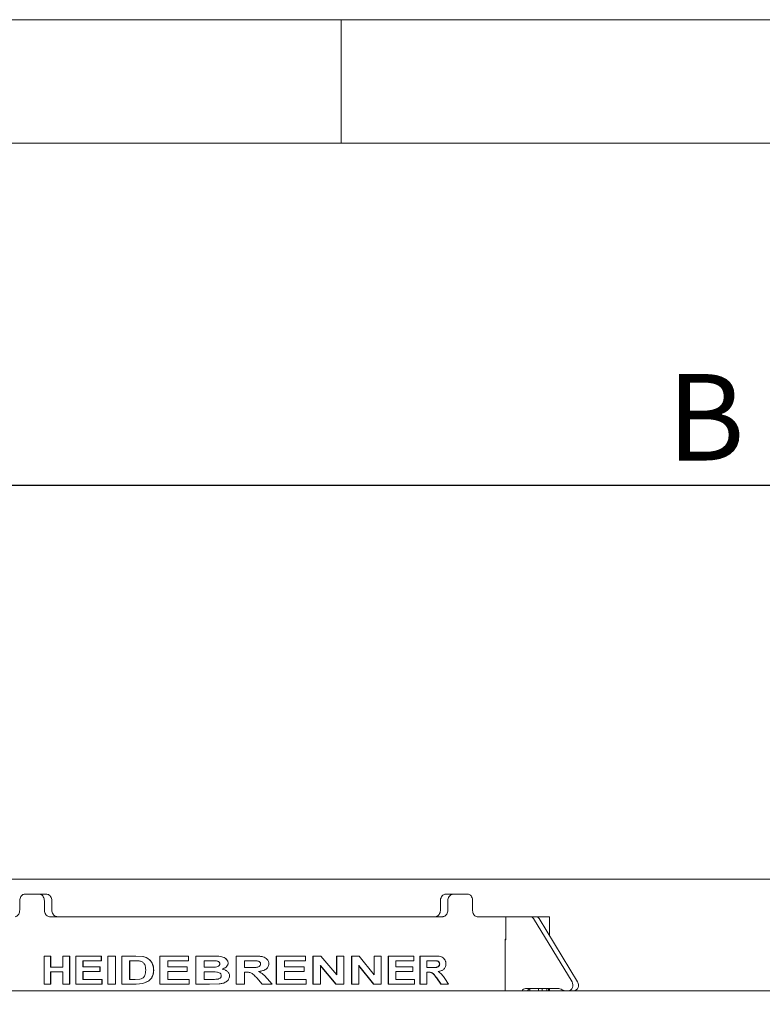
# Model space of a CAD drawing. Units: millimetres. Extents: x 5 to 415, y 5 to 292.
# Drawn here: x 97 to 127, y 252 to 292 of the extents above; entities that cross this region are included whole.
import ezdxf

# ---------------------------------------------------------------- set-up
doc = ezdxf.new("R2010")
doc.units = ezdxf.units.MM
doc.layers.add('BEMAßUNG', color=96, linetype='Continuous')
doc.styles.add('SLDTEXTSTYLE0', font='TXT', dxfattribs={"width": 0.75})
doc.dimstyles.new('SLDDIMSTYLE0', dxfattribs={"dimtxt": 3.5, "dimasz": 3.302, "dimexe": 0, "dimexo": 0.0625, "dimgap": 0.875, "dimtad": 1, "dimlfac": 11, "dimrnd": 1e-09, "dimzin": 12, "dimdsep": 46, "dimtxsty": 'SLDTEXTSTYLE0', "dimsah": 1, "dimcen": 0.09, "dimadec": 0, "dimazin": 3, "dimtfac": 1, "dimtofl": 0, "dimtmove": 0, "dimatfit": 3, "dimfxl": 0, "dimfrac": 2, "dimtolj": 1, "dimtzin": 12, "dimarcsym": 0})

# ---------------------------------------------------------------- blocks, each defined once
blk = doc.blocks.new('_D')
at = {"layer": 'BEMAßUNG'}
for p, q in [((47.064, 253.161), (47.064, 274.153)), ((201.609, 253.161), (201.609, 274.153)), ((201.609, 273.153), (47.064, 273.153))]:
    blk.add_line(p, q, dxfattribs=at)
for points in [[(47.064, 273.153), (50.366, 272.645), (50.366, 273.661)], [(201.609, 273.153), (198.307, 273.661), (198.307, 272.645)]]:
    blk.add_solid(points, dxfattribs=at)
at = {"layer": 'BEMAßUNG', "insert": (123.195, 277.664), "char_height": 3.5, "attachment_point": 1, "style": 'SLDTEXTSTYLE0'}
blk.add_mtext('B', dxfattribs=at)

msp = doc.modelspace()

# ---------------------------------------------------------------- linework, layer by layer
at = {"color": 7, "linetype": 'Continuous', "lineweight": 0}
for p, q in [((415, 292), (5, 292)), ((110, 292), (110, 287)), ((410, 287), (10, 287))]:
    msp.add_line(p, q, dxfattribs=at)
at = {"color": 7, "linetype": 'Continuous', "lineweight": 15}
for p, q in [((201.15442, 257.22326), (47.51805, 257.22326)), ((97.17375, 256.61578), (97.78977, 256.61578)), ((97.78977, 256.61578), (98.09218, 256.61578)), ((114.21666, 256.61578), (114.51907, 256.61578)), ((114.51907, 256.61578), (115.13509, 256.61578)), ((96.99009, 256.34306), (96.99009, 255.97942)), ((97.99141, 256.34306), (97.99141, 255.97942)), ((98.29374, 256.34306), (98.29374, 255.97942)), ((114.0151, 256.34306), (114.0151, 255.97942)), ((114.31743, 256.34306), (114.31743, 255.97942)), ((115.31876, 256.34306), (115.31876, 255.97942)), ((98.19707, 255.70669), (114.11177, 255.70669)), ((115.49789, 255.70669), (116.66928, 255.70669)), ((116.66928, 254.77487), (116.66928, 255.70669)), ((116.66928, 255.70669), (117.65751, 255.70669)), ((117.65751, 255.70669), (117.88478, 255.70669)), ((117.78649, 255.62916), (119.3418, 253.06432)), ((117.88478, 255.70669), (118.42715, 255.70669)), ((118.01376, 255.62916), (119.56908, 253.06432)), ((118.42715, 254.94746), (118.42715, 255.70669)), ((116.6311, 254.7976), (116.6311, 252.70669)), ((116.66928, 254.7976), (116.6311, 254.7976)), ((116.6311, 254.77487), (116.66928, 254.77487)), ((97.97923, 252.97942), (97.97923, 254.11578)), ((98.23283, 254.11578), (97.97923, 254.11578)), ((98.23283, 254.11578), (98.23283, 253.66415)), ((98.23283, 254.11578), (98.24455, 254.11578)), ((98.24455, 254.11578), (98.24455, 253.66415)), ((98.73426, 253.66415), (98.73426, 254.11578)), ((99.00452, 254.11578), (98.73426, 254.11578)), ((99.00452, 254.11578), (99.00452, 252.97942)), ((99.00452, 254.11578), (99.01509, 254.11578)), ((99.01509, 254.11578), (99.01509, 252.97942)), ((99.26801, 252.97942), (99.26801, 254.11578)), ((100.29003, 254.11578), (99.26801, 254.11578)), ((100.29003, 253.92638), (99.5485, 253.92638)), ((99.5485, 253.92638), (99.5485, 253.67872)), ((99.55828, 253.92638), (99.55828, 253.67872)), ((100.29003, 254.11578), (100.29003, 253.92638)), ((100.29003, 254.11578), (100.29871, 254.11578)), ((100.29003, 253.92638), (100.29871, 253.92638)), ((100.29871, 254.11578), (100.29871, 253.92638)), ((100.5611, 252.97942), (100.5611, 254.11578)), ((100.86196, 254.11578), (100.5611, 254.11578)), ((100.86196, 254.11578), (100.86196, 252.97942)), ((100.86196, 254.11578), (100.86979, 254.11578)), ((100.86979, 254.11578), (100.86979, 252.97942)), ((101.6835, 254.11578), (101.1268, 254.11578)), ((101.1268, 252.97942), (101.1268, 254.11578)), ((101.57244, 253.92638), (101.43485, 253.92638)), ((101.43485, 253.92638), (101.43485, 253.16881)), ((101.44183, 253.92638), (101.44183, 253.16881)), ((101.82527, 253.91546), (101.57244, 253.92638)), ((101.6835, 254.11578), (101.97498, 254.09416)), ((101.6835, 254.11578), (101.69011, 254.11578)), ((101.69011, 254.11578), (101.98117, 254.09416)), ((101.97498, 254.09416), (101.98117, 254.09416)), ((102.65793, 252.97942), (102.65793, 254.11578)), ((103.81965, 254.11578), (102.65793, 254.11578)), ((103.81965, 253.92638), (102.98091, 253.92638)), ((102.98091, 253.92638), (102.98091, 253.67872)), ((102.9856, 253.92638), (102.9856, 253.67872)), ((103.81965, 254.11578), (103.81965, 253.92638)), ((103.81965, 254.11578), (103.8231, 254.11578)), ((103.81965, 253.92638), (103.8231, 253.92638)), ((103.8231, 254.11578), (103.8231, 253.92638)), ((104.78034, 254.11578), (104.12116, 254.11578)), ((104.12116, 252.97942), (104.12116, 254.11578)), ((104.64201, 253.92638), (104.45283, 253.92638)), ((104.45283, 253.92638), (104.45283, 253.66415)), ((104.45535, 253.92638), (104.45535, 253.66415)), ((104.92406, 253.92252), (104.64201, 253.92638)), ((104.64424, 253.92638), (104.64201, 253.92638)), ((104.68976, 253.92576), (104.64424, 253.92638)), ((104.78034, 254.11578), (104.78237, 254.11578)), ((105.42533, 253.82987), (105.42641, 253.82987)), ((105.74597, 252.97942), (105.74597, 254.11578)), ((106.43572, 254.11578), (105.74597, 254.11578)), ((106.3352, 253.92638), (106.08147, 253.92638)), ((106.08147, 253.92638), (106.08147, 253.64958)), ((106.08158, 253.92638), (106.08158, 253.64958)), ((106.5716, 253.92274), (106.57222, 253.92274)), ((106.73695, 253.79094), (106.73782, 253.79094)), ((107.37617, 252.97942), (107.37617, 254.11578)), ((107.37798, 254.11578), (107.37617, 254.11578)), ((107.37798, 252.97942), (107.37798, 254.11578)), ((108.56077, 254.11578), (107.37798, 254.11578)), ((108.56077, 253.92638), (107.71139, 253.92638)), ((107.71139, 253.92638), (107.71139, 253.67872)), ((108.56077, 254.11578), (108.56077, 253.92638)), ((108.85646, 252.97942), (108.85646, 254.11578)), ((108.86046, 254.11578), (108.85646, 254.11578)), ((108.86046, 252.97942), (108.86046, 254.11578)), ((109.17262, 254.11578), (108.86046, 254.11578)), ((109.17262, 254.11578), (109.8184, 253.3557)), ((109.81298, 253.3557), (109.81298, 254.11578)), ((109.8184, 254.11578), (109.81298, 254.11578)), ((109.8184, 253.3557), (109.8184, 254.11578)), ((110.1097, 254.11578), (109.8184, 254.11578)), ((110.1097, 254.11578), (110.1097, 252.97942)), ((110.41959, 252.97942), (110.41959, 254.11578)), ((110.42591, 254.11578), (110.41959, 254.11578)), ((110.42591, 252.97942), (110.42591, 254.11578)), ((110.7254, 254.11578), (110.42591, 254.11578)), ((110.7254, 254.11578), (111.34129, 253.3557)), ((111.33362, 253.3557), (111.33362, 254.11578)), ((111.34129, 254.11578), (111.33362, 254.11578)), ((111.34129, 253.3557), (111.34129, 254.11578)), ((111.61743, 254.11578), (111.34129, 254.11578)), ((111.61743, 254.11578), (111.61743, 252.97942)), ((111.90744, 252.97942), (111.90744, 254.11578)), ((111.91596, 254.11578), (111.90744, 254.11578)), ((111.91596, 252.97942), (111.91596, 254.11578)), ((112.94384, 254.11578), (111.91596, 254.11578)), ((112.94384, 253.92638), (112.2102, 253.92638)), ((112.2102, 253.92638), (112.2102, 253.67872)), ((112.94384, 254.11578), (112.94384, 253.92638)), ((113.18669, 252.97942), (113.18669, 254.11578)), ((113.19711, 254.11578), (113.18669, 254.11578)), ((113.19711, 252.97942), (113.19711, 254.11578)), ((113.75109, 254.11578), (113.19711, 254.11578)), ((113.6718, 253.92638), (113.46947, 253.92638)), ((113.46947, 253.92638), (113.46947, 253.64958)), ((113.84658, 253.92274), (113.85797, 253.92274)), ((113.97482, 253.79094), (113.98641, 253.79094)), ((98.73426, 253.66415), (98.23283, 253.66415)), ((98.73426, 253.47476), (98.23283, 253.47476)), ((98.23283, 253.47476), (98.23283, 252.97942)), ((98.24455, 253.47476), (98.24455, 252.97942)), ((98.73426, 252.97942), (98.73426, 253.47476)), ((100.23881, 253.67872), (99.5485, 253.67872)), ((100.23881, 253.48933), (99.5485, 253.48933)), ((99.5485, 253.48933), (99.5485, 253.16881)), ((99.55828, 253.48933), (99.55828, 253.16881)), ((100.23881, 253.67872), (100.23881, 253.48933)), ((100.23881, 253.67872), (100.24756, 253.67872)), ((100.23881, 253.48933), (100.24756, 253.48933)), ((100.24756, 253.67872), (100.24756, 253.48933)), ((102.40697, 253.53667), (102.41252, 253.53667)), ((103.76238, 253.67872), (102.98091, 253.67872)), ((103.76238, 253.48933), (102.98091, 253.48933)), ((102.98091, 253.48933), (102.98091, 253.16881)), ((102.9856, 253.48933), (102.9856, 253.16881)), ((103.76238, 253.67872), (103.76238, 253.48933)), ((103.76238, 253.67872), (103.76592, 253.67872)), ((103.76238, 253.48933), (103.76592, 253.48933)), ((103.76592, 253.67872), (103.76592, 253.48933)), ((104.66871, 253.66415), (104.45283, 253.66415)), ((104.71805, 253.47476), (104.45283, 253.47476)), ((104.45283, 253.47476), (104.45283, 253.16881)), ((104.45535, 253.47476), (104.45535, 253.16881)), ((104.66871, 253.66415), (104.90863, 253.66802)), ((104.67091, 253.66415), (104.66871, 253.66415)), ((104.67091, 253.66415), (104.70943, 253.66477)), ((105.18199, 253.58334), (105.18343, 253.58334)), ((106.32198, 253.64958), (106.08147, 253.64958)), ((106.14804, 253.46018), (106.08147, 253.46018)), ((106.08147, 253.46018), (106.08147, 252.97942)), ((106.08158, 253.46018), (106.08158, 252.97942)), ((106.14804, 253.46018), (106.14805, 253.46018)), ((108.50352, 253.67872), (107.71139, 253.67872)), ((108.50352, 253.48933), (107.71139, 253.48933)), ((107.71139, 253.48933), (107.71139, 253.16881)), ((108.50352, 253.67872), (108.50352, 253.48933)), ((109.7895, 252.97942), (109.15403, 253.72789)), ((109.79489, 252.97942), (109.15847, 253.72789)), ((109.15847, 253.72789), (109.15847, 252.97942)), ((111.31132, 252.97942), (110.70511, 253.72789)), ((111.31896, 252.97942), (110.71185, 253.72789)), ((110.71185, 253.72789), (110.71185, 252.97942)), ((112.89511, 253.67872), (112.2102, 253.67872)), ((112.89511, 253.48933), (112.2102, 253.48933)), ((112.2102, 253.48933), (112.2102, 253.16881)), ((112.89511, 253.67872), (112.89511, 253.48933)), ((113.66134, 253.64958), (113.46947, 253.64958)), ((113.52286, 253.46018), (113.46947, 253.46018)), ((113.46947, 253.46018), (113.46947, 252.97942)), ((98.23283, 252.97942), (97.97923, 252.97942)), ((98.23283, 252.97942), (98.24455, 252.97942)), ((99.00452, 252.97942), (98.73426, 252.97942)), ((99.00452, 252.97942), (99.01509, 252.97942)), ((100.3157, 252.97942), (99.26801, 252.97942)), ((100.3157, 253.16881), (99.5485, 253.16881)), ((100.3157, 253.16881), (100.3157, 252.97942)), ((100.3157, 253.16881), (100.32433, 253.16881)), ((100.3157, 252.97942), (100.32433, 252.97942)), ((100.32433, 253.16881), (100.32433, 252.97942)), ((100.86196, 252.97942), (100.5611, 252.97942)), ((100.86196, 252.97942), (100.86979, 252.97942)), ((101.70028, 252.97942), (101.1268, 252.97942)), ((101.66376, 253.16881), (101.43485, 253.16881)), ((101.66376, 253.16881), (101.85046, 253.17974)), ((101.97391, 253.00355), (101.70028, 252.97942)), ((101.70028, 252.97942), (101.70687, 252.97942)), ((101.9801, 253.00355), (101.70687, 252.97942)), ((102.19289, 253.09415), (101.97391, 253.00355)), ((101.97391, 253.00355), (101.9801, 253.00355)), ((102.19875, 253.09415), (101.9801, 253.00355)), ((102.19289, 253.09415), (102.19875, 253.09415)), ((102.35924, 253.29492), (102.36485, 253.29492)), ((103.8483, 252.97942), (102.65793, 252.97942)), ((103.8483, 253.16881), (102.98091, 253.16881)), ((103.8483, 253.16881), (103.8483, 252.97942)), ((103.8483, 253.16881), (103.85172, 253.16881)), ((103.8483, 252.97942), (103.85172, 252.97942)), ((103.85172, 253.16881), (103.85172, 252.97942)), ((104.67278, 252.97942), (104.12116, 252.97942)), ((104.757, 253.16881), (104.45283, 253.16881)), ((105.06931, 252.98716), (104.67278, 252.97942)), ((104.67278, 252.97942), (104.67497, 252.97942)), ((105.07091, 252.98716), (104.67497, 252.97942)), ((104.75907, 253.16881), (104.757, 253.16881)), ((104.75907, 253.16881), (104.79232, 253.16889)), ((105.06931, 252.98716), (105.07091, 252.98716)), ((105.4836, 253.3088), (105.48459, 253.3088)), ((106.08147, 252.97942), (105.74597, 252.97942)), ((106.08147, 252.97942), (106.08158, 252.97942)), ((106.80811, 252.97942), (106.58479, 253.22914)), ((106.58543, 253.22914), (106.58479, 253.22914)), ((106.80908, 252.97942), (106.58543, 253.22914)), ((106.80908, 252.97942), (106.80811, 252.97942)), ((107.20365, 252.97942), (106.80908, 252.97942)), ((107.0075, 253.20432), (107.20365, 252.97942)), ((107.37798, 252.97942), (107.37617, 252.97942)), ((108.58938, 252.97942), (107.37798, 252.97942)), ((108.58938, 253.16881), (107.71139, 253.16881)), ((108.58938, 253.16881), (108.58938, 252.97942)), ((108.86046, 252.97942), (108.85646, 252.97942)), ((109.15847, 252.97942), (108.86046, 252.97942)), ((109.79489, 252.97942), (109.7895, 252.97942)), ((110.1097, 252.97942), (109.79489, 252.97942)), ((110.42591, 252.97942), (110.41959, 252.97942)), ((110.71185, 252.97942), (110.42591, 252.97942)), ((111.31896, 252.97942), (111.31132, 252.97942)), ((111.61743, 252.97942), (111.31896, 252.97942)), ((111.91596, 252.97942), (111.90744, 252.97942)), ((112.96814, 252.97942), (111.91596, 252.97942)), ((112.96814, 253.16881), (112.2102, 253.16881)), ((112.96814, 253.16881), (112.96814, 252.97942)), ((113.19711, 252.97942), (113.18669, 252.97942)), ((113.46947, 252.97942), (113.19711, 252.97942)), ((114.0296, 252.97942), (113.85686, 253.22914)), ((113.86827, 253.22914), (113.85686, 253.22914)), ((114.04127, 252.97942), (113.86827, 253.22914)), ((114.04127, 252.97942), (114.0296, 252.97942)), ((114.3405, 252.97942), (114.04127, 252.97942)), ((114.1927, 253.20432), (114.3405, 252.97942)), ((47.60897, 252.70669), (201.06351, 252.70669)), ((118.76672, 252.7976), (117.45657, 252.7976)), ((117.64155, 252.70669), (117.64155, 252.79092)), ((117.98716, 252.7976), (117.98716, 252.70669)), ((118.13104, 252.70669), (118.13104, 252.7976)), ((118.32525, 252.7976), (118.32525, 252.70669)), ((118.38742, 252.70669), (118.38742, 252.7976)), ((118.42715, 252.70669), (118.42715, 252.7976))]:
    msp.add_line(p, q, dxfattribs=at)
for centre, radius, start, end in [((117.65357, 255.55408), 0.15266, 29.458702, 88.52268), ((117.88085, 255.55409), 0.15265, 29.458281, 88.523101), ((119.15206, 252.9347), 0.22979, 277.127225, 34.338999), ((119.37934, 252.9347), 0.22979, 277.127277, 34.339037), ((117.46242, 252.64109), 0.15661, 92.140811, 155.238536), ((117.6897, 252.64109), 0.15662, 92.142119, 155.237228), ((118.76555, 252.44658), 0.35102, 60.518244, 89.809383), ((119.11105, 253.05762), 0.35094, 240.51271, 269.811535)]:
    msp.add_arc(centre, radius, start, end, dxfattribs=at)
for points, knots in [([(97.17375, 256.61578), (97.1529, 256.61277), (97.11121, 256.60674), (97.05621, 256.55973), (97.01495, 256.49054), (96.99319, 256.41386), (96.99097, 256.36317), (96.99009, 256.34306)], [0, 0, 0, 0, 0.21468035, 0.4293618, 0.64401682, 0.85868707, 1, 1, 1, 1]), ([(97.99141, 256.34306), (97.98916, 256.37372), (97.98465, 256.43504), (97.94959, 256.51676), (97.89824, 256.57844), (97.84165, 256.61113), (97.80451, 256.61446), (97.78977, 256.61578)], [0, 0, 0, 0, 0.21468332, 0.42935929, 0.6440405, 0.85870131, 1, 1, 1, 1]), ([(98.09218, 256.61578), (98.11465, 256.61277), (98.15958, 256.60674), (98.22002, 256.55973), (98.26586, 256.49054), (98.29026, 256.41386), (98.29275, 256.36318), (98.29374, 256.34306)], [0, 0, 0, 0, 0.21467825, 0.42935772, 0.64401227, 0.85867398, 1, 1, 1, 1]), ([(114.0151, 256.34306), (114.01735, 256.37372), (114.02186, 256.43504), (114.05691, 256.51676), (114.10825, 256.57844), (114.16482, 256.61113), (114.20193, 256.61446), (114.21666, 256.61578)], [0, 0, 0, 0, 0.2146825, 0.42935748, 0.64403886, 0.85869737, 1, 1, 1, 1]), ([(114.51907, 256.61578), (114.49659, 256.61277), (114.45162, 256.60674), (114.39116, 256.55973), (114.34531, 256.49054), (114.32091, 256.41386), (114.31842, 256.36317), (114.31743, 256.34306)], [0, 0, 0, 0, 0.21468011, 0.42935993, 0.64401555, 0.85868685, 1, 1, 1, 1]), ([(115.31876, 256.34306), (115.31675, 256.37372), (115.31274, 256.43504), (115.28141, 256.51676), (115.23502, 256.57844), (115.18327, 256.61113), (115.14878, 256.61446), (115.13509, 256.61578)], [0, 0, 0, 0, 0.21468337, 0.4293589, 0.6440403, 0.85870126, 1, 1, 1, 1]), ([(96.99009, 255.97942), (96.98808, 255.94876), (96.98406, 255.88743), (96.95285, 255.80571), (96.90719, 255.74403), (96.85693, 255.71135), (96.82401, 255.70801), (96.81095, 255.70669)], [0, 0, 0, 0, 0.21468183, 0.42936679, 0.64404772, 0.85870062, 1, 1, 1, 1]), ([(98.19707, 255.70669), (98.17378, 255.7097), (98.12718, 255.71573), (98.06559, 255.76274), (98.01931, 255.83193), (97.99489, 255.90861), (97.9924, 255.9593), (97.99141, 255.97942)], [0, 0, 0, 0, 0.21467576, 0.42936247, 0.64400679, 0.85867581, 1, 1, 1, 1]), ([(98.29374, 255.97942), (98.29599, 255.94876), (98.30049, 255.88743), (98.33566, 255.80571), (98.38766, 255.74403), (98.44562, 255.71135), (98.48418, 255.70801), (98.49949, 255.70669)], [0, 0, 0, 0, 0.21468016, 0.42936475, 0.64404343, 0.85869839, 1, 1, 1, 1]), ([(113.80935, 255.70669), (113.83267, 255.7097), (113.87929, 255.71573), (113.94091, 255.76273), (113.98719, 255.83193), (114.01162, 255.90861), (114.01411, 255.9593), (114.0151, 255.97942)], [0, 0, 0, 0, 0.2146756, 0.42935357, 0.64400606, 0.85866344, 1, 1, 1, 1]), ([(114.31743, 255.97942), (114.31518, 255.94876), (114.31068, 255.88743), (114.27552, 255.80571), (114.22352, 255.74403), (114.16559, 255.71135), (114.12706, 255.70801), (114.11177, 255.70669)], [0, 0, 0, 0, 0.2146818, 0.42936689, 0.64404737, 0.85870254, 1, 1, 1, 1]), ([(115.49789, 255.70669), (115.47796, 255.7097), (115.4381, 255.71573), (115.38438, 255.76274), (115.34359, 255.83193), (115.32186, 255.90861), (115.31964, 255.9593), (115.31876, 255.97942)], [0, 0, 0, 0, 0.21467703, 0.42936208, 0.64400605, 0.85867549, 1, 1, 1, 1]), ([(102.08881, 253.54714), (102.08783, 253.59041), (102.08634, 253.65613), (102.06396, 253.73969), (102.03503, 253.79723), (101.99385, 253.84478), (101.92526, 253.89295), (101.8652, 253.90647), (101.82527, 253.91546)], [0, 0, 0, 0, 0.24978174, 0.37936358, 0.49996172, 0.62457719, 0.75035859, 1, 1, 1, 1]), ([(101.97498, 254.09416), (102.03499, 254.07635), (102.15488, 254.04077), (102.27944, 253.93335), (102.35009, 253.82468), (102.39863, 253.70204), (102.40364, 253.60279), (102.40697, 253.53667)], [0, 0, 0, 0, 0.25011846, 0.49968324, 0.62495776, 0.75013735, 1, 1, 1, 1]), ([(101.98117, 254.09416), (102.04109, 254.07634), (102.16083, 254.04075), (102.28519, 253.93332), (102.35573, 253.82467), (102.4042, 253.70202), (102.40919, 253.60279), (102.41252, 253.53667)], [0, 0, 0, 0, 0.24995075, 0.49945293, 0.62474902, 0.7499829, 1, 1, 1, 1]), ([(104.78034, 254.11578), (104.8236, 254.11549), (104.91131, 254.11491), (105.04079, 254.11009), (105.15885, 254.0929), (105.25958, 254.05533), (105.34149, 254.00167), (105.39734, 253.94014), (105.42125, 253.87869), (105.42397, 253.84619), (105.42533, 253.82987)], [0, 0, 0, 0, 0.16732948, 0.33919787, 0.50031607, 0.62530209, 0.75020436, 0.87513341, 0.93727109, 1, 1, 1, 1]), ([(104.78237, 254.11578), (104.82557, 254.11549), (104.91315, 254.11491), (105.04243, 254.11009), (105.16033, 254.0929), (105.26091, 254.05532), (105.34271, 254.00165), (105.39847, 253.94013), (105.42233, 253.87868), (105.42505, 253.84619), (105.42641, 253.82987)], [0, 0, 0, 0, 0.1672658, 0.33907268, 0.50013974, 0.62510358, 0.75001564, 0.87500758, 0.93720262, 1, 1, 1, 1]), ([(104.90863, 253.66802), (104.94979, 253.67401), (105.00129, 253.6815), (105.05318, 253.71536), (105.07432, 253.73803), (105.08853, 253.76616), (105.08995, 253.78677), (105.09066, 253.79709)], [0, 0, 0, 0, 0.49929725, 0.62476432, 0.74998322, 0.87494005, 1, 1, 1, 1]), ([(105.09066, 253.79709), (105.09002, 253.80677), (105.08876, 253.82612), (105.07741, 253.8529), (105.05894, 253.8755), (105.02774, 253.89859), (104.98142, 253.91573), (104.9432, 253.92025), (104.92406, 253.92252)], [0, 0, 0, 0, 0.125013, 0.24975618, 0.36930512, 0.4997083, 0.74945376, 1, 1, 1, 1]), ([(105.42533, 253.82987), (105.42423, 253.81439), (105.42204, 253.78344), (105.39826, 253.72557), (105.34743, 253.66572), (105.26971, 253.61355), (105.21124, 253.59341), (105.18199, 253.58334)], [0, 0, 0, 0, 0.12497619, 0.24997347, 0.49937927, 0.74951151, 1, 1, 1, 1]), ([(105.42641, 253.82987), (105.42531, 253.81439), (105.42312, 253.78344), (105.39939, 253.72558), (105.34864, 253.66573), (105.27103, 253.61356), (105.21264, 253.59342), (105.18343, 253.58334)], [0, 0, 0, 0, 0.1250675, 0.25013302, 0.49957784, 0.74964505, 1, 1, 1, 1]), ([(106.32173, 253.64958), (106.4025, 253.64917), (106.50347, 253.64866), (106.62414, 253.66281), (106.67183, 253.68265), (106.70418, 253.70727), (106.73016, 253.73965), (106.73423, 253.77041), (106.73695, 253.79094)], [0, 0, 0, 0, 0.49945606, 0.62436192, 0.74922271, 0.81298996, 0.87515404, 1, 1, 1, 1]), ([(106.32198, 253.64958), (106.40287, 253.64917), (106.50399, 253.64866), (106.62483, 253.66281), (106.67259, 253.68265), (106.70499, 253.70727), (106.731, 253.73964), (106.73509, 253.7704), (106.73782, 253.79094)], [0, 0, 0, 0, 0.49960606, 0.6245438, 0.74941389, 0.81316535, 0.87529028, 1, 1, 1, 1]), ([(106.5716, 253.92274), (106.53218, 253.92407), (106.45332, 253.92672), (106.3744, 253.9265), (106.33493, 253.92638)], [0, 0, 0, 0, 0.499957442, 1, 1, 1, 1]), ([(106.57222, 253.92274), (106.53273, 253.92407), (106.45376, 253.92672), (106.37472, 253.9265), (106.3352, 253.92638)], [0, 0, 0, 0, 0.49995455, 1, 1, 1, 1]), ([(106.43572, 254.11578), (106.48027, 254.11544), (106.5695, 254.11475), (106.70162, 254.10621), (106.82185, 254.0882), (106.92405, 254.04618), (107.0029, 253.98429), (107.05106, 253.91478), (107.06946, 253.85062), (107.07166, 253.81754), (107.07276, 253.80096)], [0, 0, 0, 0, 0.16825115, 0.33698023, 0.50044985, 0.62542806, 0.75024974, 0.87502864, 0.93737886, 1, 1, 1, 1]), ([(106.73695, 253.79094), (106.73636, 253.8007), (106.73517, 253.82018), (106.72417, 253.84779), (106.70565, 253.8707), (106.67489, 253.89477), (106.62934, 253.91402), (106.59086, 253.91983), (106.5716, 253.92274)], [0, 0, 0, 0, 0.12513741, 0.24993172, 0.37487052, 0.49994367, 0.74966408, 1, 1, 1, 1]), ([(106.73782, 253.79094), (106.73722, 253.8007), (106.73603, 253.82018), (106.72501, 253.84779), (106.70646, 253.8707), (106.67565, 253.89477), (106.63004, 253.91402), (106.59151, 253.91983), (106.57222, 253.92274)], [0, 0, 0, 0, 0.1250292, 0.2497393, 0.37464015, 0.49971672, 0.74952534, 1, 1, 1, 1]), ([(107.07276, 253.80096), (107.07106, 253.77679), (107.06768, 253.72844), (107.03684, 253.66239), (106.98954, 253.60708), (106.91094, 253.55048), (106.79575, 253.50756), (106.70037, 253.4948), (106.65264, 253.48842)], [0, 0, 0, 0, 0.124984643, 0.250000688, 0.370600906, 0.500176216, 0.749848799, 1, 1, 1, 1]), ([(113.65023, 253.64958), (113.71394, 253.64917), (113.79358, 253.64866), (113.88749, 253.66281), (113.92449, 253.68265), (113.94952, 253.70727), (113.96958, 253.73965), (113.97273, 253.77041), (113.97482, 253.79094)], [0, 0, 0, 0, 0.49945672, 0.62436304, 0.74922312, 0.8129914, 0.87515423, 1, 1, 1, 1]), ([(113.84658, 253.92274), (113.81578, 253.92407), (113.75419, 253.92672), (113.69185, 253.9265), (113.66068, 253.92638)], [0, 0, 0, 0, 0.49995581, 1, 1, 1, 1]), ([(113.66134, 253.64958), (113.72514, 253.64917), (113.8049, 253.64866), (113.89895, 253.66281), (113.93599, 253.68265), (113.96106, 253.70727), (113.98116, 253.73964), (113.98431, 253.7704), (113.98641, 253.79094)], [0, 0, 0, 0, 0.49960628, 0.62454564, 0.7494153, 0.81316609, 0.87529021, 1, 1, 1, 1]), ([(113.85797, 253.92274), (113.82713, 253.92407), (113.76545, 253.92672), (113.70302, 253.9265), (113.6718, 253.92638)], [0, 0, 0, 0, 0.49995505, 1, 1, 1, 1]), ([(113.75109, 254.11578), (113.78604, 254.11544), (113.85603, 254.11475), (113.95859, 254.10621), (114.05118, 254.0882), (114.12931, 254.04618), (114.18925, 253.98429), (114.2257, 253.91478), (114.2396, 253.85062), (114.24125, 253.81754), (114.24208, 253.80096)], [0, 0, 0, 0, 0.1682514, 0.33698139, 0.5004492, 0.62542864, 0.7502503, 0.87502862, 0.93737888, 1, 1, 1, 1]), ([(113.97482, 253.79094), (113.97437, 253.8007), (113.97345, 253.82018), (113.96496, 253.84779), (113.95065, 253.8707), (113.92685, 253.89477), (113.89155, 253.91402), (113.86158, 253.91983), (113.84658, 253.92274)], [0, 0, 0, 0, 0.12513719, 0.2499317, 0.374869, 0.49994491, 0.74966365, 1, 1, 1, 1]), ([(113.98641, 253.79094), (113.98595, 253.8007), (113.98503, 253.82018), (113.97653, 253.84779), (113.9622, 253.8707), (113.93836, 253.89477), (113.903, 253.91402), (113.873, 253.91983), (113.85797, 253.92274)], [0, 0, 0, 0, 0.12502966, 0.249740593, 0.374638494, 0.499716823, 0.749527785, 1, 1, 1, 1]), ([(114.24208, 253.80096), (114.24081, 253.77679), (114.23825, 253.72844), (114.21494, 253.66239), (114.1791, 253.60708), (114.11932, 253.55048), (114.03124, 253.50756), (113.95745, 253.4948), (113.92051, 253.48842)], [0, 0, 0, 0, 0.12498453, 0.25000132, 0.37060066, 0.50017581, 0.74984887, 1, 1, 1, 1]), ([(101.85046, 253.17974), (101.88891, 253.18887), (101.94665, 253.20257), (102.00998, 253.25371), (102.05588, 253.32166), (102.08569, 253.42283), (102.08777, 253.50568), (102.08881, 253.54714)], [0, 0, 0, 0, 0.24991718, 0.37520418, 0.50037177, 0.74992786, 1, 1, 1, 1]), ([(102.40697, 253.53667), (102.40562, 253.49491), (102.40291, 253.41145), (102.37379, 253.33375), (102.35924, 253.29492)], [0, 0, 0, 0, 0.50033551, 1, 1, 1, 1]), ([(102.41252, 253.53667), (102.41116, 253.49492), (102.40846, 253.41146), (102.37938, 253.33375), (102.36485, 253.29492)], [0, 0, 0, 0, 0.50036839, 1, 1, 1, 1]), ([(105.14881, 253.3186), (105.14595, 253.34005), (105.14165, 253.3722), (105.11505, 253.40642), (105.08175, 253.43285), (105.03267, 253.45486), (104.90784, 253.47716), (104.8024, 253.47582), (104.71805, 253.47476)], [0, 0, 0, 0, 0.12473839, 0.18690499, 0.25057358, 0.37546806, 0.5004173, 1, 1, 1, 1]), ([(105.18199, 253.58334), (105.21783, 253.57442), (105.28943, 253.5566), (105.37179, 253.5118), (105.42626, 253.46155), (105.45878, 253.41635), (105.48009, 253.3643), (105.48243, 253.32731), (105.4836, 253.3088)], [0, 0, 0, 0, 0.250369, 0.50020725, 0.62531743, 0.75027222, 0.87512655, 1, 1, 1, 1]), ([(105.18343, 253.58334), (105.21922, 253.57442), (105.29072, 253.5566), (105.37296, 253.51179), (105.42735, 253.46154), (105.45981, 253.41634), (105.48109, 253.3643), (105.48342, 253.3273), (105.48459, 253.3088)], [0, 0, 0, 0, 0.25023061, 0.49999051, 0.62510134, 0.75009711, 0.87502809, 1, 1, 1, 1]), ([(106.58543, 253.22914), (106.56554, 253.25015), (106.52493, 253.29306), (106.46432, 253.35476), (106.40497, 253.40777), (106.34193, 253.44172), (106.27785, 253.45538), (106.213, 253.45939), (106.16969, 253.45992), (106.14804, 253.46018)], [0, 0, 0, 0, 0.16713163, 0.34129506, 0.49996889, 0.6248936, 0.74983896, 0.87493445, 1, 1, 1, 1]), ([(106.58479, 253.22914), (106.56493, 253.25015), (106.52438, 253.29306), (106.46386, 253.35477), (106.40461, 253.40775), (106.34166, 253.44174), (106.27767, 253.4553), (106.22724, 253.45872), (106.19833, 253.45918), (106.19105, 253.4593)], [0, 0, 0, 0, 0.18231298, 0.37229065, 0.54533071, 0.68153495, 0.8177296, 0.95407774, 1, 1, 1, 1]), ([(106.65264, 253.48842), (106.72146, 253.45334), (106.85931, 253.38308), (106.95805, 253.26397), (107.0075, 253.20432)], [0, 0, 0, 0, 0.49922945, 1, 1, 1, 1]), ([(113.85686, 253.22914), (113.84137, 253.25015), (113.80974, 253.29306), (113.76232, 253.35476), (113.71573, 253.40776), (113.66604, 253.44172), (113.61533, 253.45538), (113.56382, 253.45939), (113.52925, 253.45992), (113.51196, 253.46018)], [0, 0, 0, 0, 0.16719828, 0.34142778, 0.50012308, 0.62503673, 0.74994042, 0.87498594, 1, 1, 1, 1]), ([(113.86827, 253.22914), (113.85276, 253.25015), (113.82109, 253.29306), (113.77359, 253.35476), (113.72692, 253.40777), (113.67716, 253.44172), (113.62638, 253.45538), (113.5748, 253.45939), (113.54017, 253.45992), (113.52286, 253.46018)], [0, 0, 0, 0, 0.16713282, 0.34129495, 0.49996983, 0.62489496, 0.7498393, 0.87493485, 1, 1, 1, 1]), ([(113.92051, 253.48842), (113.97368, 253.45334), (114.08018, 253.38308), (114.15516, 253.26397), (114.1927, 253.20432)], [0, 0, 0, 0, 0.49922901, 1, 1, 1, 1]), ([(102.35924, 253.29492), (102.33778, 253.25566), (102.29486, 253.17712), (102.22688, 253.12181), (102.19289, 253.09415)], [0, 0, 0, 0, 0.4999176, 1, 1, 1, 1]), ([(102.36485, 253.29492), (102.34343, 253.25566), (102.30058, 253.17714), (102.23269, 253.12181), (102.19875, 253.09415)], [0, 0, 0, 0, 0.5000153, 1, 1, 1, 1]), ([(104.757, 253.16881), (104.7754, 253.1688), (104.80662, 253.16878), (104.84446, 253.16933), (104.90137, 253.17), (104.94539, 253.17317), (104.98282, 253.17586)], [0, 0, 0, 0, 0.24448182, 0.41475185, 0.50250076, 1, 1, 1, 1]), ([(104.98282, 253.17586), (104.99275, 253.17741), (105.01259, 253.18049), (105.05128, 253.1912), (105.08839, 253.20883), (105.11907, 253.23517), (105.13669, 253.25994), (105.14711, 253.28837), (105.14825, 253.30851), (105.14881, 253.3186)], [0, 0, 0, 0, 0.12531633, 0.25055997, 0.50031879, 0.62964197, 0.75020245, 0.87496471, 1, 1, 1, 1]), ([(105.4836, 253.3088), (105.48143, 253.28471), (105.47708, 253.23648), (105.44344, 253.17146), (105.39884, 253.11458), (105.32419, 253.05348), (105.21223, 253.00385), (105.11699, 252.99273), (105.06931, 252.98716)], [0, 0, 0, 0, 0.124916684, 0.250118701, 0.374308494, 0.500269531, 0.74982632, 1, 1, 1, 1]), ([(105.48459, 253.3088), (105.48242, 253.28472), (105.47809, 253.23649), (105.4445, 253.17147), (105.39997, 253.1146), (105.32544, 253.05349), (105.21364, 253.00385), (105.11853, 252.99273), (105.07091, 252.98716)], [0, 0, 0, 0, 0.12502276, 0.2503013, 0.37451908, 0.50049248, 0.74996322, 1, 1, 1, 1])]:
    msp.add_open_spline(points, degree=3, knots=knots, dxfattribs=at)

# ---------------------------------------------------------------- dimensions: what is measured, and where the dimension line sits
at = {"layer": 'BEMAßUNG'}
dim = msp.add_linear_dim(base=(47.06351, 273.15257), p1=(201.60897, 252.16123), p2=(47.06351, 252.16123), text='B', dimstyle='SLDDIMSTYLE0', dxfattribs=at)
dim.commit()
dim.dimension.update_dxf_attribs({"geometry": '_D', "text_midpoint": (124.54907, 273.15257), "dimtype": 160})

doc.saveas('drawing.dxf')
